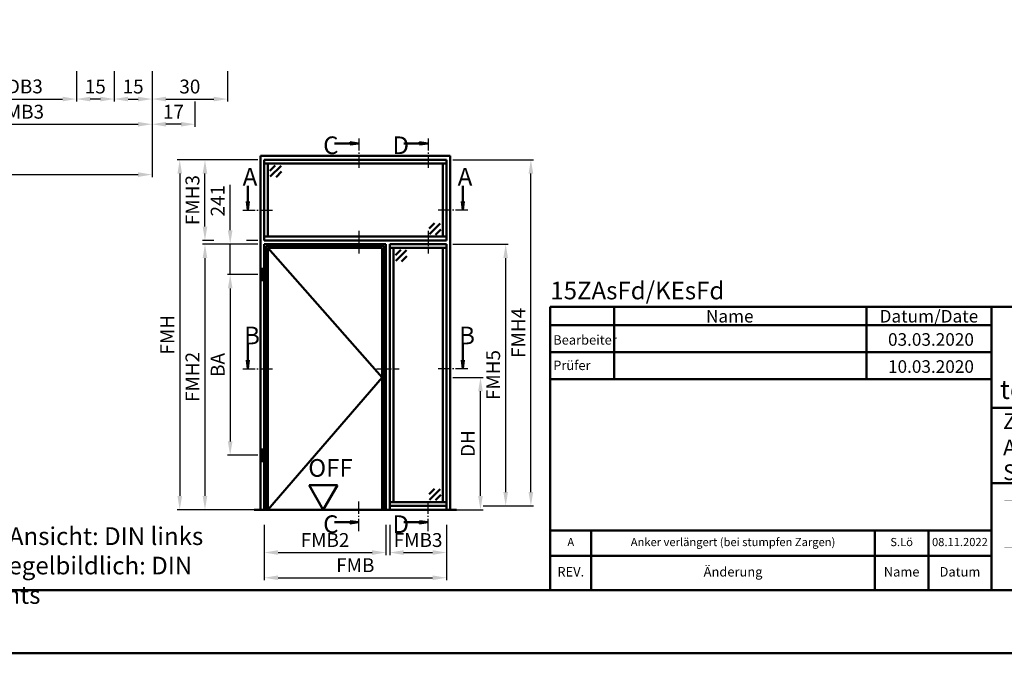
# Model space of a CAD drawing. Units: millimetres. Extents: x 0 to 4200, y -26 to 742.
# Drawn here: x 3515 to 3905, y 0 to 252 of the extents above; entities that cross this region are included whole.
import ezdxf
from ezdxf.enums import TextEntityAlignment as Align

# ---------------------------------------------------------------- set-up
doc = ezdxf.new("R2010")
doc.units = ezdxf.units.MM
doc.linetypes.add('AM_DIN_G_W050', pattern=[13.75, 9.75, -1.5, 1, -1.5])
doc.linetypes.add('AM_DIN_G_W050x2', pattern=[6.875, 4.75, -0.875, 0.375, -0.875])
for name, color, linetype, lineweight in [('AM_0', 7, 'Continuous', 50), ('AM_1', 14, 'Continuous', 50), ('AM_5', 3, 'Continuous', 25), ('AM_6', 2, 'Continuous', 35), ('AM_7', 4, 'AM_DIN_G_W050', 25), ('AM_8', 1, 'Continuous', 25), ('AM_BOR', 7, 'Continuous', 50)]:
    doc.layers.add(name, color=color, linetype=linetype, lineweight=lineweight)
doc.layers.add('AM_12', color=7, linetype='Continuous', lineweight=50, plot=False)
doc.styles.add('ISO Proportional', font='isocp.shx')
doc.styles.get("Standard").update_dxf_attribs({"font": 'ISOCP.SHX'})
doc.dimstyles.new('AM_DIN$0', dxfattribs={"dimtxt": 5, "dimasz": 5, "dimexe": 1, "dimexo": 1, "dimgap": 1.5, "dimtad": 1, "dimdsep": 46, "dimtxsty": 'Standard', "dimcen": 0, "dimclrd": 256, "dimclre": 256, "dimclrt": 2, "dimazin": 2, "dimtp": 0.1, "dimtm": 0.1, "dimtfac": 0.71, "dimtmove": 0, "dimatfit": 3, "dimfxl": 0, "dimlwd": -1, "dimlwe": -1, "dimarcsym": 0})

# ---------------------------------------------------------------- blocks, each defined once
blk = doc.blocks.new('DIN_A3_BOS')
at = {"layer": 'AM_12'}
blk.add_lwpolyline([(0, 0), (420, 0), (420, 297), (0, 297)], close=True, dxfattribs=at)
at = {"layer": 'AM_BOR'}
blk.add_lwpolyline([(20, 10), (410, 10), (410, 287), (20, 287)], close=True, dxfattribs=at)
blk = doc.blocks.new('TITLE_BOS')
at = {"layer": 'AM_BOR'}
for p, q in [((0, 45), (-180, 45)), ((-180, 45), (-180, 0)), ((-169.84, 45), (-169.84, 33.5)), ((-129.8, 45), (-129.8, 33.5)), ((-110, 45), (-110, 0)), ((-180, 42.1), (-110, 42.1)), ((-180, 37.8), (-110, 37.8)), ((-180, 33.5), (-110, 33.5)), ((-110, 29), (0, 29)), ((0, 17), (-110, 17)), ((-180, 0), (-180, 3.73))]:
    blk.add_line(p, q, dxfattribs=at)
blk.add_lwpolyline([(-180, 0), (0, 0), (0, 44.76)], dxfattribs=at)
at = {"layer": 'AM_BOR', "const_width": 0.0169}
for points in [[(-104.45, 6.85), (-107.96, 6.85), (-107.96, 14.32), (-104.37, 14.32)], [(-107.95, 4.68), (-107.95, 4.71), (-107.93, 4.75)]]:
    blk.add_lwpolyline(points, dxfattribs=at)
at = {"layer": 'AM_BOR'}
blk.add_text('Name', height=2, dxfattribs=at).set_placement((-147.75, 42.52), align=Align.RIGHT)
blk.add_text('Datum/Date', height=2, dxfattribs=at).set_placement((-119.92, 42.52), align=Align.CENTER)
at = {"layer": 'AM_BOR', "char_height": 1.5, "width": 39.7377, "attachment_point": 1}
for s, insert in [('{\\C1;Bearbeiter}', (-179.54, 40.51)), ('{\\C1;Prüfer}', (-179.54, 36.47))]:
    blk.add_mtext(s, dxfattribs=dict(at, insert=insert))
at = {"layer": 'AM_BOR', "char_height": 2.5, "attachment_point": 1}
for s, insert in [('Zeich.Nr./Drawing No:', (-108.15, 28.12)), ('ArtikelNr./Article No:', (-108.15, 23.93)), ('Status:', (-108.15, 20))]:
    blk.add_mtext_dynamic_manual_height_columns(s, width=37.5147, gutter_width=12.5, heights=[0], dxfattribs=dict(at, insert=insert))
at = {"layer": 'AM_BOR'}
for tag, p, height in [('GEN-TITLE-DES1', (-108.62, 40.59), 3.65), ('GEN-TITLE-NAME', (-161.08, 38.82), 2), ('GEN-TITLE-DES2', (-108.5, 35), 3.65), ('NAME-PRUEFER', (-161.07, 34.6), 2), ('GEN-TITLE-DES2-ENG', (-108.62, 30.37), 3), ('DOC_REVISION', (-30.94, 26.09), 2), ('GEN-TITLE-DWG', (-71.93, 25.57), 2.5), ('BAANNR.', (-71.89, 21.39), 2.5), ('PART_REVISION', (-30.94, 22), 2), ('GEN-TITLE-SCA', (-21.98, 21.55), 2.5), ('CDN_STATUS', (-71.99, 17.74), 2.5)]:
    blk.add_attdef(tag, p, '', height=height, dxfattribs=at)
for tag, p in [('GEN-TITLE-DAT', (-119.6, 38.83)), ('DATUM-PRUEFER', (-119.6, 34.53))]:
    blk.add_attdef(tag, text='', height=2, dxfattribs=at).set_placement(p, align=Align.CENTER)
blk = doc.blocks.new('*D156')
at = {"layer": 'AM_5', "linetype": 'ByBlock'}
for p, q in [((3567, 231), (3567, 219)), ((3597, 231), (3597, 219)), ((3572.5, 220), (3591.5, 220))]:
    blk.add_line(p, q, dxfattribs=at)
at = {"layer": 'AM_5'}
for points in [[(3572.5, 220.92), (3572.5, 219.08), (3567, 220)], [(3591.5, 220.92), (3591.5, 219.08), (3597, 220)]]:
    blk.add_solid(points, dxfattribs=at)
at = {"layer": 'Defpoints', "color": 0}
for p in [(3567, 232), (3597, 232), (3597, 220)]:
    blk.add_point(p, dxfattribs=at)
at = {"layer": 'AM_5', "color": 2, "insert": (3582, 224.25), "char_height": 5.5, "attachment_point": 5}
blk.add_mtext('30', dxfattribs=at)
blk = doc.blocks.new('*D157')
at = {"layer": 'AM_5', "linetype": 'ByBlock'}
for p, q in [((3552, 231), (3552, 219)), ((3567, 231), (3567, 219)), ((3557.5, 220), (3561.5, 220))]:
    blk.add_line(p, q, dxfattribs=at)
at = {"layer": 'AM_5'}
for points in [[(3557.5, 220.92), (3557.5, 219.08), (3552, 220)], [(3561.5, 220.92), (3561.5, 219.08), (3567, 220)]]:
    blk.add_solid(points, dxfattribs=at)
at = {"layer": 'Defpoints', "color": 0}
for p in [(3552, 232), (3567, 232), (3567, 220)]:
    blk.add_point(p, dxfattribs=at)
at = {"layer": 'AM_5', "color": 2, "insert": (3559.5, 224.25), "char_height": 5.5, "attachment_point": 5}
blk.add_mtext('15', dxfattribs=at)
blk = doc.blocks.new('*D158')
at = {"layer": 'AM_5', "linetype": 'ByBlock'}
for p, q in [((3537, 231), (3537, 219)), ((3552, 231), (3552, 219)), ((3546.5, 220), (3542.5, 220))]:
    blk.add_line(p, q, dxfattribs=at)
at = {"layer": 'AM_5'}
for points in [[(3542.5, 220.92), (3542.5, 219.08), (3537, 220)], [(3546.5, 220.92), (3546.5, 219.08), (3552, 220)]]:
    blk.add_solid(points, dxfattribs=at)
at = {"layer": 'Defpoints', "color": 0}
for p in [(3537, 232), (3552, 232), (3537, 220)]:
    blk.add_point(p, dxfattribs=at)
at = {"layer": 'AM_5', "color": 2, "insert": (3544.5, 224.25), "char_height": 5.5, "attachment_point": 5}
blk.add_mtext('15', dxfattribs=at)
blk = doc.blocks.new('*D159')
at = {"layer": 'AM_5', "linetype": 'ByBlock'}
for p, q in [((3492, 231), (3492, 219)), ((3537, 231), (3537, 219)), ((3497.5, 220), (3531.5, 220))]:
    blk.add_line(p, q, dxfattribs=at)
at = {"layer": 'AM_5'}
for points in [[(3497.5, 220.92), (3497.5, 219.08), (3492, 220)], [(3531.5, 220.92), (3531.5, 219.08), (3537, 220)]]:
    blk.add_solid(points, dxfattribs=at)
at = {"layer": 'Defpoints', "color": 0}
for p in [(3492, 232), (3537, 232), (3537, 220)]:
    blk.add_point(p, dxfattribs=at)
at = {"layer": 'AM_5', "color": 2, "insert": (3514.5, 224.29), "char_height": 5.5, "attachment_point": 5}
blk.add_mtext('LDB3', dxfattribs=at)
blk = doc.blocks.new('*D162')
at = {"layer": 'AM_5', "linetype": 'ByBlock'}
for p, q in [((3462, 231), (3462, 209)), ((3567, 231), (3567, 209)), ((3467.5, 210), (3561.5, 210))]:
    blk.add_line(p, q, dxfattribs=at)
at = {"layer": 'AM_5'}
for points in [[(3467.5, 210.92), (3467.5, 209.08), (3462, 210)], [(3561.5, 210.92), (3561.5, 209.08), (3567, 210)]]:
    blk.add_solid(points, dxfattribs=at)
at = {"layer": 'Defpoints', "color": 0}
for p in [(3462, 232), (3567, 232), (3567, 210)]:
    blk.add_point(p, dxfattribs=at)
at = {"layer": 'AM_5', "color": 2, "insert": (3514.5, 214.25), "char_height": 5.5, "attachment_point": 5}
blk.add_mtext('FMB3', dxfattribs=at)
blk = doc.blocks.new('*D164')
at = {"layer": 'AM_5', "linetype": 'ByBlock'}
for p, q in [((3307, 231), (3307, 189)), ((3567, 231), (3567, 189)), ((3312.5, 190), (3561.5, 190))]:
    blk.add_line(p, q, dxfattribs=at)
at = {"layer": 'AM_5'}
for points in [[(3312.5, 190.92), (3312.5, 189.08), (3307, 190)], [(3561.5, 190.92), (3561.5, 189.08), (3567, 190)]]:
    blk.add_solid(points, dxfattribs=at)
at = {"layer": 'Defpoints', "color": 0}
for p in [(3307, 232), (3567, 232), (3567, 190)]:
    blk.add_point(p, dxfattribs=at)
at = {"layer": 'AM_5', "color": 2, "insert": (3437, 194.25), "char_height": 5.5, "attachment_point": 5}
blk.add_mtext('FMB', dxfattribs=at)
blk = doc.blocks.new('*D343')
at = {"layer": 'AM_5', "linetype": 'ByBlock'}
for p, q in [((3567, 231), (3567, 209)), ((3584, 219), (3584, 209)), ((3578.5, 210), (3572.5, 210))]:
    blk.add_line(p, q, dxfattribs=at)
at = {"layer": 'AM_5'}
for points in [[(3572.5, 210.92), (3572.5, 209.08), (3567, 210)], [(3578.5, 210.92), (3578.5, 209.08), (3584, 210)]]:
    blk.add_solid(points, dxfattribs=at)
at = {"layer": 'Defpoints', "color": 0}
for p in [(3567, 232), (3584, 220), (3567, 210)]:
    blk.add_point(p, dxfattribs=at)
at = {"layer": 'AM_5', "color": 2, "insert": (3575.5, 214.25), "char_height": 5.5, "attachment_point": 5}
blk.add_mtext('17', dxfattribs=at)
blk = doc.blocks.new('*T439')
at = {"color": 0, "linetype": 'ByBlock', "lineweight": -2}
for p, q in [((0, 9.5), (70, 9.5)), ((0, 0), (0, 9.5)), ((6.5, 0), (6.5, 9.5)), ((51.5, 0), (51.5, 9.5)), ((60, 0), (60, 9.5)), ((70, 0), (70, 9.5)), ((0, 5.5), (70, 5.5)), ((0, 0), (70, 0))]:
    blk.add_line(p, q, dxfattribs=at)
at = {"color": 0, "attachment_point": 5, "style": 'ISO Proportional'}
for s, insert, char_height, width in [('A', (3.25, 7.5), 1.3, 5.5), ('Anker verlängert (bei stumpfen Zargen)', (29, 7.5), 1.3, 44), ('S.Lö', (55.75, 7.5), 1.3, 7.5), ('08.11.2022', (65, 7.5), 1.3, 9), ('REV.', (3.25, 2.75), 1.5, 5.5), ('Änderung', (29, 2.75), 1.5, 44), ('Name', (55.75, 2.75), 1.5, 7.5), ('Datum', (65, 2.75), 1.5, 9)]:
    blk.add_mtext(s, dxfattribs=dict(at, insert=insert, char_height=char_height, width=width))
blk = doc.blocks.new('vaac_RevBlock')
blk.add_blockref('*T439', (-70, 0))
blk = doc.blocks.new('*D452')
at = {"layer": 'AM_5', "linetype": 'ByBlock'}
for p, q in [((3686.3, 109.5), (3698.3, 109.5)), ((3697.3, 62.5), (3697.3, 104)), ((3686.3, 57), (3698.3, 57))]:
    blk.add_line(p, q, dxfattribs=at)
at = {"layer": 'AM_5'}
for points in [[(3696.38, 104), (3698.22, 104), (3697.3, 109.5)], [(3696.38, 62.5), (3698.22, 62.5), (3697.3, 57)]]:
    blk.add_solid(points, dxfattribs=at)
at = {"layer": 'Defpoints', "color": 0}
for p in [(3685.3, 109.5), (3697.3, 109.5), (3685.3, 57)]:
    blk.add_point(p, dxfattribs=at)
at = {"layer": 'AM_5', "color": 2, "insert": (3693.01, 83.25), "char_height": 5.5, "attachment_point": 5, "rotation": 90}
blk.add_mtext('DH', dxfattribs=at)
blk = doc.blocks.new('*D453')
at = {"layer": 'AM_5', "linetype": 'ByBlock'}
for p, q in [((3609, 150.35), (3597, 150.35)), ((3598, 144.85), (3598, 84.1)), ((3609, 78.6), (3597, 78.6))]:
    blk.add_line(p, q, dxfattribs=at)
at = {"layer": 'AM_5'}
for points in [[(3597.08, 144.85), (3598.92, 144.85), (3598, 150.35)], [(3597.08, 84.1), (3598.92, 84.1), (3598, 78.6)]]:
    blk.add_solid(points, dxfattribs=at)
at = {"layer": 'Defpoints', "color": 0}
for p in [(3610, 150.35), (3598, 78.6), (3610, 78.6)]:
    blk.add_point(p, dxfattribs=at)
at = {"layer": 'AM_5', "color": 2, "insert": (3593.75, 114.47), "char_height": 5.5, "attachment_point": 5, "rotation": 90}
blk.add_mtext('BA', dxfattribs=at)
blk = doc.blocks.new('*D454')
at = {"layer": 'AM_5', "linetype": 'ByBlock'}
for p, q in [((3609, 162.4), (3587, 162.4)), ((3588, 156.9), (3588, 62.5)), ((3609, 57), (3587, 57))]:
    blk.add_line(p, q, dxfattribs=at)
at = {"layer": 'AM_5'}
for points in [[(3587.08, 156.9), (3588.92, 156.9), (3588, 162.4)], [(3587.08, 62.5), (3588.92, 62.5), (3588, 57)]]:
    blk.add_solid(points, dxfattribs=at)
at = {"layer": 'Defpoints', "color": 0}
for p in [(3610, 162.4), (3588, 57), (3610, 57)]:
    blk.add_point(p, dxfattribs=at)
at = {"layer": 'AM_5', "color": 2, "insert": (3583.75, 109.7), "char_height": 5.5, "attachment_point": 5, "rotation": 90}
blk.add_mtext('FMH2', dxfattribs=at)
blk = doc.blocks.new('*D455')
at = {"layer": 'AM_5', "linetype": 'ByBlock'}
for p, q in [((3611.5, 51), (3611.5, 39)), ((3659.8, 51), (3659.8, 39)), ((3617, 40), (3654.3, 40))]:
    blk.add_line(p, q, dxfattribs=at)
at = {"layer": 'AM_5'}
for points in [[(3617, 40.92), (3617, 39.08), (3611.5, 40)], [(3654.3, 40.92), (3654.3, 39.08), (3659.8, 40)]]:
    blk.add_solid(points, dxfattribs=at)
at = {"layer": 'Defpoints', "color": 0}
for p in [(3611.5, 52), (3659.8, 52), (3659.8, 40)]:
    blk.add_point(p, dxfattribs=at)
at = {"layer": 'AM_5', "color": 2, "insert": (3635.65, 44.25), "char_height": 5.5, "attachment_point": 5}
blk.add_mtext('FMB2', dxfattribs=at)
blk = doc.blocks.new('*D460')
at = {"layer": 'AM_5', "linetype": 'ByBlock'}
for p, q in [((3609, 195.9), (3587, 195.9)), ((3588, 169.4), (3588, 190.4)), ((3591.5, 163.9), (3587, 163.9)), ((3609, 163.9), (3604.5, 163.9))]:
    blk.add_line(p, q, dxfattribs=at)
at = {"layer": 'AM_5'}
for points in [[(3587.08, 190.4), (3588.92, 190.4), (3588, 195.9)], [(3587.08, 169.4), (3588.92, 169.4), (3588, 163.9)]]:
    blk.add_solid(points, dxfattribs=at)
at = {"layer": 'Defpoints', "color": 0}
for p in [(3588, 195.9), (3610, 195.9), (3610, 163.9)]:
    blk.add_point(p, dxfattribs=at)
at = {"layer": 'AM_5', "color": 2, "insert": (3583.75, 179.9), "char_height": 5.5, "attachment_point": 5, "rotation": 90}
blk.add_mtext('FMH3', dxfattribs=at)
blk = doc.blocks.new('*D461')
at = {"layer": 'AM_5', "linetype": 'ByBlock'}
for p, q in [((3609, 195.9), (3577, 195.9)), ((3578, 190.4), (3578, 62.5)), ((3609, 57), (3577, 57))]:
    blk.add_line(p, q, dxfattribs=at)
at = {"layer": 'AM_5'}
for points in [[(3577.08, 190.4), (3578.92, 190.4), (3578, 195.9)], [(3577.08, 62.5), (3578.92, 62.5), (3578, 57)]]:
    blk.add_solid(points, dxfattribs=at)
at = {"layer": 'Defpoints', "color": 0}
for p in [(3610, 195.9), (3578, 57), (3610, 57)]:
    blk.add_point(p, dxfattribs=at)
at = {"layer": 'AM_5', "color": 2, "insert": (3573.75, 126.45), "char_height": 5.5, "attachment_point": 5, "rotation": 90}
blk.add_mtext('FMH', dxfattribs=at)
blk = doc.blocks.new('*D456')
at = {"layer": 'AM_5', "linetype": 'ByBlock'}
for p, q in [((3686.3, 162.4), (3708.3, 162.4)), ((3707.3, 64), (3707.3, 156.9)), ((3698.3, 58.5), (3708.3, 58.5))]:
    blk.add_line(p, q, dxfattribs=at)
at = {"layer": 'AM_5'}
for points in [[(3706.38, 156.9), (3708.22, 156.9), (3707.3, 162.4)], [(3706.38, 64), (3708.22, 64), (3707.3, 58.5)]]:
    blk.add_solid(points, dxfattribs=at)
at = {"layer": 'Defpoints', "color": 0}
for p in [(3685.3, 162.4), (3707.3, 162.4), (3697.3, 58.5)]:
    blk.add_point(p, dxfattribs=at)
at = {"layer": 'AM_5', "color": 2, "insert": (3703.05, 110.45), "char_height": 5.5, "attachment_point": 5, "rotation": 90}
blk.add_mtext('FMH5', dxfattribs=at)
blk = doc.blocks.new('*D457')
at = {"layer": 'AM_5', "linetype": 'ByBlock'}
for p, q in [((3686.3, 195.9), (3718.3, 195.9)), ((3717.3, 64), (3717.3, 190.4)), ((3698.3, 58.5), (3718.3, 58.5))]:
    blk.add_line(p, q, dxfattribs=at)
at = {"layer": 'AM_5'}
for points in [[(3716.38, 190.4), (3718.22, 190.4), (3717.3, 195.9)], [(3716.38, 64), (3718.22, 64), (3717.3, 58.5)]]:
    blk.add_solid(points, dxfattribs=at)
at = {"layer": 'Defpoints', "color": 0}
for p in [(3685.3, 195.9), (3717.3, 195.9), (3697.3, 58.5)]:
    blk.add_point(p, dxfattribs=at)
at = {"layer": 'AM_5', "color": 2, "insert": (3713.05, 127.2), "char_height": 5.5, "attachment_point": 5, "rotation": 90}
blk.add_mtext('FMH4', dxfattribs=at)
blk = doc.blocks.new('*D458')
at = {"layer": 'AM_5', "linetype": 'ByBlock'}
for p, q in [((3661.3, 51), (3661.3, 39)), ((3683.8, 51), (3683.8, 39)), ((3666.8, 40), (3678.3, 40))]:
    blk.add_line(p, q, dxfattribs=at)
at = {"layer": 'AM_5'}
for points in [[(3666.8, 40.92), (3666.8, 39.08), (3661.3, 40)], [(3678.3, 40.92), (3678.3, 39.08), (3683.8, 40)]]:
    blk.add_solid(points, dxfattribs=at)
at = {"layer": 'Defpoints', "color": 0}
for p in [(3661.3, 52), (3683.8, 52), (3683.8, 40)]:
    blk.add_point(p, dxfattribs=at)
at = {"layer": 'AM_5', "color": 2, "insert": (3672.55, 44.25), "char_height": 5.5, "attachment_point": 5}
blk.add_mtext('FMB3', dxfattribs=at)
blk = doc.blocks.new('*D459')
at = {"layer": 'AM_5', "linetype": 'ByBlock'}
for p, q in [((3611.5, 51), (3611.5, 29)), ((3683.8, 51), (3683.8, 29)), ((3617, 30), (3678.3, 30))]:
    blk.add_line(p, q, dxfattribs=at)
at = {"layer": 'AM_5'}
for points in [[(3617, 30.92), (3617, 29.08), (3611.5, 30)], [(3678.3, 30.92), (3678.3, 29.08), (3683.8, 30)]]:
    blk.add_solid(points, dxfattribs=at)
at = {"layer": 'Defpoints', "color": 0}
for p in [(3611.5, 52), (3683.8, 52), (3683.8, 30)]:
    blk.add_point(p, dxfattribs=at)
at = {"layer": 'AM_5', "color": 2, "insert": (3647.65, 34.25), "char_height": 5.5, "attachment_point": 5}
blk.add_mtext('FMB', dxfattribs=at)
blk = doc.blocks.new('*D462')
at = {"layer": 'AM_5', "linetype": 'ByBlock'}
for p, q in [((3598, 167.9), (3598, 185.89)), ((3609, 162.4), (3597, 162.4)), ((3598, 150.35), (3598, 162.4)), ((3609, 150.35), (3597, 150.35)), ((3598, 144.85), (3598, 139.35))]:
    blk.add_line(p, q, dxfattribs=at)
at = {"layer": 'AM_5'}
for points in [[(3597.08, 167.9), (3598.92, 167.9), (3598, 162.4)], [(3597.08, 144.85), (3598.92, 144.85), (3598, 150.35)]]:
    blk.add_solid(points, dxfattribs=at)
at = {"layer": 'Defpoints', "color": 0}
for p in [(3598, 162.4), (3610, 162.4), (3610, 150.35)]:
    blk.add_point(p, dxfattribs=at)
at = {"layer": 'AM_5', "color": 2, "insert": (3593.75, 179.64), "char_height": 5.5, "attachment_point": 5, "rotation": 90}
blk.add_mtext('241', dxfattribs=at)
blk = doc.blocks.new('OFF Symbol ab Maßstab 1 2.5')
at = {"layer": 'AM_0'}
for p, q in [((5.62, 9.74), (-5.62, 9.74)), ((0, 0), (-5.62, 9.74)), ((0, 0), (5.62, 9.74))]:
    blk.add_line(p, q, dxfattribs=at)
at = {"layer": 'AM_0', "insert": (-5.92, 20.09), "char_height": 7, "width": 28.3139, "attachment_point": 1}
blk.add_mtext('OFF', dxfattribs=at)

msp = doc.modelspace()

# ---------------------------------------------------------------- hatches: boundary and pattern name
at = {"layer": 'AM_8'}
for points in [[(3649.05, 202.4), (3645.613, 201.947), (3645.613, 202.853)], [(3676.55, 202.4), (3673.113, 201.947), (3673.113, 202.853)], [(3605, 175.9), (3605.453, 179.337), (3604.547, 179.337)], [(3690.3, 175.9), (3689.847, 179.337), (3690.753, 179.337)], [(3605, 112.9), (3605.453, 116.337), (3604.547, 116.337)], [(3690.3, 112.9), (3689.847, 116.337), (3690.753, 116.337)], [(3649.05, 52), (3645.613, 52.453), (3645.613, 51.547)], [(3676.55, 52), (3673.113, 52.453), (3673.113, 51.547)]]:
    msp.add_hatch(color=256, dxfattribs=at).paths.add_polyline_path(points)

# ---------------------------------------------------------------- linework, layer by layer
at = {"layer": 'AM_0'}
for p, q in [((3645.613, 202.4), (3639.425, 202.4)), ((3645.613, 202.853), (3649.05, 202.4)), ((3645.613, 201.947), (3645.613, 202.853)), ((3645.613, 201.947), (3649.05, 202.4)), ((3673.113, 202.4), (3666.925, 202.4)), ((3673.113, 202.853), (3676.55, 202.4)), ((3673.113, 201.947), (3673.113, 202.853)), ((3673.113, 201.947), (3676.55, 202.4)), ((3610, 57), (3610, 197.4)), ((3610, 197.4), (3685.3, 197.4)), ((3683.8, 195.9), (3611.5, 195.9)), ((3611.5, 163.9), (3611.5, 195.9)), ((3683.8, 163.9), (3683.8, 195.9)), ((3685.3, 197.4), (3685.3, 57)), ((3683.8, 194.4), (3611.5, 194.4)), ((3613, 165.4), (3613, 194.4)), ((3615.871, 193.65), (3613.75, 191.529)), ((3618.169, 193.473), (3613.927, 189.231)), ((3682.3, 165.4), (3682.3, 194.4)), ((3618.346, 191.175), (3616.225, 189.054)), ((3605, 179.337), (3605, 185.525)), ((3690.3, 179.337), (3690.3, 185.525)), ((3604.547, 179.337), (3605, 175.9)), ((3605.453, 179.337), (3604.547, 179.337)), ((3605.453, 179.337), (3605, 175.9)), ((3689.847, 179.337), (3690.3, 175.9)), ((3689.847, 179.337), (3690.753, 179.337)), ((3690.753, 179.337), (3690.3, 175.9)), ((3676.954, 168.625), (3679.075, 170.746)), ((3677.131, 166.327), (3681.373, 170.569)), ((3679.429, 166.15), (3681.55, 168.271)), ((3611.5, 165.4), (3683.8, 165.4)), ((3611.5, 163.9), (3683.8, 163.9)), ((3611.5, 57), (3611.5, 162.4)), ((3611.5, 162.4), (3659.8, 162.4)), ((3612.25, 57), (3612.25, 161.65)), ((3612.25, 161.65), (3659.05, 161.65)), ((3613, 57), (3613, 160.9)), ((3613, 160.9), (3658.3, 160.9)), ((3658.3, 160.9), (3658.3, 57)), ((3659.05, 161.65), (3659.05, 57)), ((3659.8, 162.4), (3659.8, 57)), ((3661.3, 162.4), (3661.3, 57)), ((3683.8, 162.4), (3661.3, 162.4)), ((3683.8, 160.9), (3661.3, 160.9)), ((3662.8, 160.9), (3662.8, 60)), ((3665.671, 160.15), (3663.55, 158.029)), ((3682.3, 160.9), (3682.3, 60)), ((3683.8, 162.4), (3683.8, 57)), ((3667.969, 159.973), (3663.727, 155.731)), ((3668.146, 157.675), (3666.025, 155.554)), ((3610.6, 152.65), (3611.2, 152.65)), ((3610.6, 148.05), (3610.6, 152.65)), ((3611.2, 148.05), (3611.2, 152.65)), ((3610.6, 148.05), (3611.2, 148.05)), ((3605, 116.337), (3605, 122.525)), ((3690.3, 116.337), (3690.3, 122.525)), ((3604.547, 116.337), (3605, 112.9)), ((3605.453, 116.337), (3604.547, 116.337)), ((3605.453, 116.337), (3605, 112.9)), ((3689.847, 116.337), (3690.3, 112.9)), ((3689.847, 116.337), (3690.753, 116.337)), ((3690.753, 116.337), (3690.3, 112.9)), ((3610.6, 80.9), (3611.2, 80.9)), ((3610.6, 76.3), (3610.6, 80.9)), ((3611.2, 76.3), (3611.2, 80.9)), ((3610.6, 76.3), (3611.2, 76.3)), ((3676.954, 63.225), (3679.075, 65.346)), ((3677.131, 60.927), (3681.373, 65.169)), ((3679.429, 60.75), (3681.55, 62.871)), ((3661.3, 60), (3683.8, 60)), ((3687.8, 57), (3607.5, 57)), ((3661.3, 58.5), (3683.8, 58.5)), ((3645.613, 52), (3639.425, 52)), ((3645.613, 52.453), (3649.05, 52)), ((3645.613, 52.453), (3645.613, 51.547)), ((3645.613, 51.547), (3649.05, 52)), ((3673.113, 52), (3666.925, 52)), ((3673.113, 52.453), (3676.55, 52)), ((3673.113, 52.453), (3673.113, 51.547)), ((3673.113, 51.547), (3676.55, 52))]:
    msp.add_line(p, q, dxfattribs=at)
at = {"layer": 'AM_1'}
for p, q in [((3613, 160.9), (3658.3, 109.5)), ((3658.3, 109.5), (3613, 57))]:
    msp.add_line(p, q, dxfattribs=at)
at = {"layer": 'AM_7', "linetype": 'AM_DIN_G_W050x2'}
for p, q in [((3649.05, 167.65), (3649.05, 158.65)), ((3676.55, 167.65), (3676.55, 158.65)), ((3656.05, 112.9), (3665.05, 112.9))]:
    msp.add_line(p, q, dxfattribs=at)
at = {"layer": 'AM_7', "ltscale": 0.5}
for points in [[(3649.05, 204.4), (3649.05, 192.15)], [(3676.55, 204.4), (3676.55, 192.15)], [(3603, 175.9), (3615.25, 175.9)], [(3692.3, 175.9), (3680.05, 175.9)], [(3603, 112.9), (3615.25, 112.9)], [(3692.3, 112.9), (3680.05, 112.9)], [(3649.05, 48.5), (3649.05, 60.75)], [(3676.55, 48.5), (3676.55, 60.75)]]:
    msp.add_lwpolyline(points, dxfattribs=at)

# ---------------------------------------------------------------- block references
at = {"layer": 'AM_0', "lineweight": 0, "xscale": 2.5, "yscale": 2.5, "zscale": 2.5}
msp.add_blockref('DIN_A3_BOS', (3150, 0), dxfattribs=at)
at = {"layer": 'AM_0', "lineweight": 0}
ref = msp.add_blockref('TITLE_BOS', (4175, 25), dxfattribs=dict(at, xscale=2.5, yscale=2.5, zscale=2.5))
ref.add_attrib('GEN-TITLE-DAT', '03.03.2020', dxfattribs={"layer": 'AM_BOR', "height": 5}).set_placement((3876.011, 122.068), align=Align.CENTER)
ref.add_attrib('DATUM-PRUEFER', '10.03.2020', dxfattribs={"layer": 'AM_BOR', "height": 5}).set_placement((3876.011, 111.323), align=Align.CENTER)
ref.add_attrib('GEN-TITLE-DES2-ENG', 'top-light/side part frame with blind rebate', (3903.449, 100.936), dxfattribs={"layer": 'AM_BOR', "height": 7.5})
at = {"layer": 'AM_0'}
msp.add_blockref('OFF Symbol ab Maßstab 1 2.5', (3634.9, 57), dxfattribs=at)
at = {"layer": 'AM_0', "xscale": 2.5, "yscale": 2.5, "zscale": 2.5}
msp.add_blockref('vaac_RevBlock', (3900, 25), dxfattribs=at)

# ---------------------------------------------------------------- texts
at = {"layer": 'AM_6', "char_height": 7, "attachment_point": 1}
for s, insert, width in [('{\\C2;C}', (3634.886, 205.158), 5), ('{\\C2;D}', (3662.386, 205.158), 5), ('{\\C2;A}', (3602.961, 192.659), 5), ('{\\C2;A}', (3688.261, 192.659), 5), ('15ZAsFd/KEsFd', (3725, 147.5), 70), ('{\\C2;B}', (3603.529, 129.659), 5), ('{\\C2;B}', (3688.829, 129.659), 5), ('{\\C2;C}', (3634.886, 54.758), 5), ('{\\C2;D}', (3662.386, 54.758), 5), ('{\\W7.107227; }Ansicht: DIN links\\P{\\W0.942143; }spiegelbildlich: DIN rechts', (3495, 50), 110)]:
    msp.add_mtext(s, dxfattribs=dict(at, insert=insert, width=width))

# ---------------------------------------------------------------- dimensions: what is measured, and where the dimension line sits
at = {"layer": 'AM_5'}
for base, p1, p2, angle, text, picture, middle in [((3567, 190), (3307, 232), (3567, 232), 0, 'FMB', '*D164', (3437, 194.25)), ((3567, 210), (3462, 232), (3567, 232), 0, 'FMB3', '*D162', (3514.5, 214.25)), ((3537, 220), (3492, 232), (3537, 232), 0, 'LDB3', '*D159', (3514.5, 224.288)), ((3578, 57), (3610, 195.9), (3610, 57), 90, 'FMH', '*D461', (3573.75, 126.45)), ((3588, 195.9), (3610, 163.9), (3610, 195.9), 90, 'FMH3', '*D460', (3583.75, 179.9)), ((3717.3, 195.9), (3697.3, 58.5), (3685.3, 195.9), 90, 'FMH4', '*D457', (3713.05, 127.2)), ((3598, 162.4), (3610, 150.35), (3610, 162.4), 90, '241', '*D462', (3593.749, 179.645)), ((3588, 57), (3610, 162.4), (3610, 57), 90, 'FMH2', '*D454', (3583.749, 109.7)), ((3707.3, 162.4), (3697.3, 58.5), (3685.3, 162.4), 90, 'FMH5', '*D456', (3703.05, 110.45)), ((3598, 78.6), (3610, 150.35), (3610, 78.6), 90, 'BA', '*D453', (3593.75, 114.475)), ((3697.3, 109.5), (3685.3, 57), (3685.3, 109.5), 90, 'DH', '*D452', (3693.012, 83.25))]:
    dim = msp.add_linear_dim(base=base, p1=p1, p2=p2, angle=angle, text=text, dimstyle='AM_DIN$0', override={"dimtxt": 5.5, "dimasz": 5.5}, dxfattribs=at)
    dim.commit()
    dim.dimension.update_dxf_attribs({"geometry": picture, "text_midpoint": middle})
for base, p1, p2, angle, picture, middle in [((3537, 220), (3552, 232), (3537, 232), 0, '*D158', (3544.5, 224.25)), ((3567, 220), (3552, 232), (3567, 232), 0, '*D157', (3559.5, 224.25)), ((3597, 220), (3567, 232), (3597, 232), 0, '*D156', (3582, 224.25)), ((3567, 210), (3584, 220), (3567, 232), 180, '*D343', (3575.5, 214.25))]:
    dim = msp.add_linear_dim(base=base, p1=p1, p2=p2, angle=angle, dimstyle='AM_DIN$0', override={"dimtxt": 5.5, "dimasz": 5.5}, dxfattribs=at)
    dim.commit()
    dim.dimension.update_dxf_attribs({"geometry": picture, "text_midpoint": middle})
for base, p1, p2, text, picture, middle in [((3659.8, 40), (3611.5, 52), (3659.8, 52), 'FMB2', '*D455', (3635.65, 44.251)), ((3683.8, 30), (3611.5, 52), (3683.8, 52), 'FMB', '*D459', (3647.65, 34.25)), ((3683.8, 40), (3661.3, 52), (3683.8, 52), 'FMB3', '*D458', (3672.55, 44.25))]:
    dim = msp.add_linear_dim(base=base, p1=p1, p2=p2, text=text, dimstyle='AM_DIN$0', override={"dimtxt": 5.5, "dimasz": 5.5}, dxfattribs=at)
    dim.commit()
    dim.dimension.update_dxf_attribs({"geometry": picture, "text_midpoint": middle})

doc.saveas('drawing.dxf')
